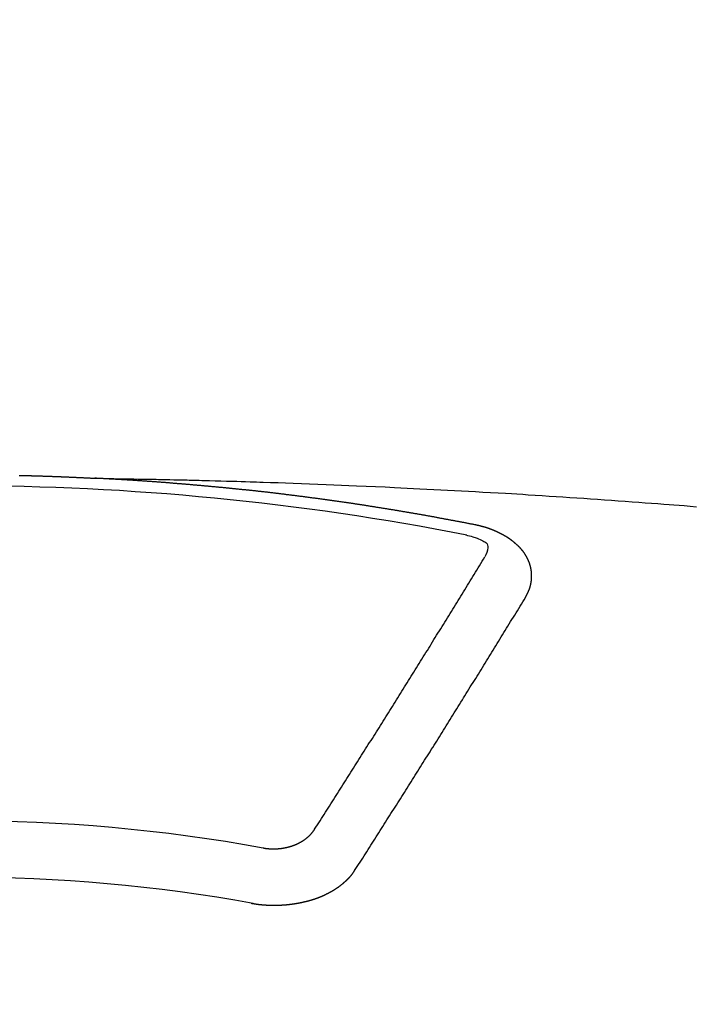
# Model space of a CAD drawing. Units: millimetres. Extents: x -109 to 26472, y -120 to 8847.
# Drawn here: x 16920 to 16928, y 7027 to 7039 of the extents above; entities that cross this region are included whole.
import ezdxf

# ---------------------------------------------------------------- set-up
doc = ezdxf.new("R2010")
doc.units = ezdxf.units.MM
doc.layers.add('150-機器', color=8, linetype='Continuous')
doc.layers.add('160-文字', color=254, linetype='Continuous')
doc.styles.add('KH001', font='txt')
doc.dimstyles.new('KH1xx030', dxfattribs={"dimscale": 30, "dimtxt": 2, "dimasz": 0.6, "dimexe": 0.3, "dimexo": 1.2, "dimgap": 0.5, "dimtad": 3, "dimdec": 1, "dimdsep": 46, "dimlunit": 6, "dimtxsty": 'KH001', "dimblk": 'DOT', "dimcen": 1, "dimdle": 1, "dimclrd": 256, "dimclre": 256, "dimclrt": 256, "dimadec": 0, "dimazin": 0, "dimtfac": 1, "dimtdec": 1, "dimtix": 1, "dimtmove": 2, "dimatfit": 3, "dimldrblk": 'CLOSEDBLANK', "dimfxl": 1, "dimtolj": 1, "dimtzin": 0, "dimlwd": -1, "dimlwe": -1, "dimarcsym": 0})

# ---------------------------------------------------------------- blocks, each defined once
blk = doc.blocks.new('F402_H')
at = {"layer": '150-機器', "color": 13, "linetype": 'Continuous'}
for points in [[(0.7, -266.102), (0.707, -266.102), (0.713, -266.102), (0.72, -266.102), (0.727, -266.102), (0.734, -266.103), (0.74, -266.103), (0.747, -266.103), (0.754, -266.103), (0.76, -266.103), (0.767, -266.103), (0.774, -266.104), (0.781, -266.104), (0.787, -266.104), (0.794, -266.104), (0.801, -266.104), (0.806, -266.105), (0.813, -266.105), (0.82, -266.105), (0.826, -266.105), (0.833, -266.105), (0.84, -266.105), (0.847, -266.106), (0.853, -266.106), (0.86, -266.106), (0.867, -266.106), (0.873, -266.106), (0.88, -266.107), (0.887, -266.107), (0.894, -266.107), (0.9, -266.107), (0.907, -266.107), (0.914, -266.108), (0.92, -266.108), (0.927, -266.108), (0.934, -266.108), (0.941, -266.108), (0.947, -266.109), (0.954, -266.109), (0.961, -266.109), (0.967, -266.109), (0.974, -266.109), (0.981, -266.11), (0.987, -266.11), (0.994, -266.11), (1.001, -266.11), (1.008, -266.11), (1.014, -266.111), (1.021, -266.111), (1.028, -266.111), (1.034, -266.111), (1.041, -266.112), (1.048, -266.112), (1.054, -266.112), (1.061, -266.112), (1.068, -266.113), (1.075, -266.113), (1.081, -266.113), (1.088, -266.113), (1.095, -266.114), (1.101, -266.114), (1.108, -266.114), (1.115, -266.114), (1.122, -266.115), (1.128, -266.115), (1.135, -266.115), (1.142, -266.115), (1.148, -266.116), (1.155, -266.116), (1.162, -266.116), (1.168, -266.116), (1.175, -266.117), (1.181, -266.117), (1.188, -266.117), (1.194, -266.117), (1.201, -266.118), (1.208, -266.118), (1.214, -266.118), (1.221, -266.118), (1.228, -266.119), (1.234, -266.119), (1.241, -266.119), (1.248, -266.12), (1.254, -266.12), (1.261, -266.12), (1.268, -266.12), (1.275, -266.121), (1.281, -266.121), (1.288, -266.121), (1.295, -266.122), (1.301, -266.122), (1.308, -266.122), (1.315, -266.123), (1.321, -266.123), (1.328, -266.123), (1.335, -266.123), (1.342, -266.124), (1.348, -266.124), (1.355, -266.124), (1.362, -266.125), (1.368, -266.125), (1.375, -266.125), (1.382, -266.126), (1.388, -266.126), (1.395, -266.126), (1.402, -266.127), (1.408, -266.127), (1.415, -266.127), (1.422, -266.128), (1.429, -266.128), (1.435, -266.128), (1.442, -266.128), (1.449, -266.129), (1.455, -266.129), (1.462, -266.129), (1.469, -266.13), (1.475, -266.13), (1.482, -266.13), (1.489, -266.131), (1.495, -266.131), (1.502, -266.131), (1.509, -266.132), (1.516, -266.132), (1.522, -266.132), (1.529, -266.133), (1.536, -266.133), (1.542, -266.133), (1.549, -266.134), (1.556, -266.134), (1.561, -266.134), (1.568, -266.135), (1.575, -266.135), (1.581, -266.135), (1.588, -266.136), (1.595, -266.136), (1.602, -266.136)], [(1.595, -266.136), (1.673, -266.137), (1.75, -266.139), (1.828, -266.14), (1.905, -266.142), (1.958, -266.143), (2.011, -266.144), (2.064, -266.145), (2.117, -266.146), (2.147, -266.146), (2.178, -266.147), (2.208, -266.147), (2.238, -266.148), (2.269, -266.148), (2.299, -266.149), (2.329, -266.149), (2.359, -266.15), (2.382, -266.15), (2.404, -266.151), (2.427, -266.151), (2.45, -266.152), (2.495, -266.153), (2.541, -266.154), (2.587, -266.155), (2.632, -266.156), (2.655, -266.156), (2.678, -266.157), (2.7, -266.157), (2.723, -266.158), (2.753, -266.158), (2.783, -266.159), (2.814, -266.16), (2.844, -266.161), (2.874, -266.162), (2.905, -266.163), (2.935, -266.164), (2.966, -266.165), (3.034, -266.167), (3.102, -266.168), (3.17, -266.17), (3.238, -266.172), (3.291, -266.173), (3.343, -266.175), (3.396, -266.177), (3.449, -266.179), (3.488, -266.18), (3.527, -266.181), (3.566, -266.182), (3.605, -266.183), (3.694, -266.186), (3.784, -266.189), (3.873, -266.192), (3.963, -266.196), (4.061, -266.199), (4.159, -266.203), (4.258, -266.207), (4.356, -266.211), (4.446, -266.214), (4.537, -266.218), (4.627, -266.222), (4.718, -266.226), (4.831, -266.23), (4.944, -266.235), (5.057, -266.24), (5.171, -266.246), (5.246, -266.249), (5.321, -266.253), (5.397, -266.257), (5.472, -266.261), (5.555, -266.265), (5.637, -266.269), (5.72, -266.273), (5.803, -266.277), (5.886, -266.282), (5.969, -266.286), (6.051, -266.291), (6.134, -266.295), (6.224, -266.301), (6.314, -266.306), (6.404, -266.311), (6.494, -266.316), (6.562, -266.32), (6.629, -266.324), (6.697, -266.328), (6.764, -266.332), (6.847, -266.337), (6.929, -266.343), (7.012, -266.348), (7.095, -266.353), (7.177, -266.359), (7.259, -266.364), (7.341, -266.37), (7.424, -266.375), (7.506, -266.381), (7.588, -266.387), (7.671, -266.392), (7.753, -266.398), (7.835, -266.404), (7.917, -266.41), (8, -266.416), (8.082, -266.422), (8.156, -266.428), (8.231, -266.434), (8.306, -266.439), (8.38, -266.445), (8.44, -266.45), (8.499, -266.454), (8.559, -266.458), (8.619, -266.463), (8.693, -266.469), (8.767, -266.475)], [(6.135, -266.693), (6.125, -266.691), (6.116, -266.689), (6.107, -266.687), (6.098, -266.685), (6.089, -266.684), (6.079, -266.682), (6.07, -266.68), (6.061, -266.678), (6.052, -266.676), (6.043, -266.674), (6.033, -266.673), (6.024, -266.671), (6.015, -266.669), (6.006, -266.667), (5.997, -266.665), (5.987, -266.664), (5.979, -266.662), (5.97, -266.66), (5.961, -266.658), (5.951, -266.656), (5.942, -266.655), (5.933, -266.653), (5.924, -266.651), (5.915, -266.65), (5.905, -266.649), (5.896, -266.647), (5.887, -266.645), (5.878, -266.643), (5.868, -266.641), (5.859, -266.64), (5.85, -266.638), (5.841, -266.636), (5.832, -266.634), (5.822, -266.633), (5.813, -266.631), (5.804, -266.629), (5.795, -266.627), (5.785, -266.626), (5.776, -266.624), (5.767, -266.622), (5.758, -266.621), (5.748, -266.619), (5.739, -266.617), (5.73, -266.615), (5.721, -266.614), (5.711, -266.612), (5.702, -266.61), (5.693, -266.609), (5.683, -266.607), (5.674, -266.605), (5.665, -266.603), (5.656, -266.602), (5.646, -266.6), (5.637, -266.598), (5.628, -266.597), (5.619, -266.595), (5.609, -266.593), (5.601, -266.592), (5.592, -266.59), (5.582, -266.588), (5.573, -266.587), (5.564, -266.585), (5.555, -266.583), (5.545, -266.582), (5.536, -266.58), (5.527, -266.578), (5.517, -266.577), (5.508, -266.575), (5.499, -266.573), (5.49, -266.572), (5.48, -266.57), (5.471, -266.568), (5.462, -266.567), (5.452, -266.565), (5.443, -266.564), (5.434, -266.562), (5.424, -266.56), (5.415, -266.559), (5.406, -266.557), (5.397, -266.555), (5.387, -266.554), (5.378, -266.552), (5.369, -266.551), (5.359, -266.549), (5.35, -266.547), (5.341, -266.546), (5.331, -266.544), (5.322, -266.543), (5.313, -266.541), (5.303, -266.539), (5.294, -266.538), (5.285, -266.536), (5.275, -266.535), (5.266, -266.533), (5.257, -266.532), (5.247, -266.53), (5.238, -266.528), (5.229, -266.527), (5.22, -266.525), (5.211, -266.524), (5.202, -266.522), (5.192, -266.521), (5.183, -266.519), (5.174, -266.517), (5.164, -266.516), (5.155, -266.514), (5.146, -266.513), (5.136, -266.511), (5.127, -266.51), (5.118, -266.508), (5.108, -266.507), (5.099, -266.505), (5.089, -266.504), (5.08, -266.502), (5.071, -266.501), (5.061, -266.499), (5.052, -266.498), (5.043, -266.496), (5.033, -266.495), (5.024, -266.493), (5.015, -266.492), (5.005, -266.49), (4.996, -266.489), (4.986, -266.487), (4.977, -266.486), (4.968, -266.484), (4.958, -266.483), (4.949, -266.481), (4.94, -266.48), (4.93, -266.478), (4.921, -266.477), (4.911, -266.475), (4.902, -266.474), (4.893, -266.472), (4.883, -266.471), (4.874, -266.469), (4.864, -266.468), (4.855, -266.466), (4.847, -266.465), (4.837, -266.464), (4.828, -266.462), (4.818, -266.461), (4.809, -266.459), (4.8, -266.458), (4.79, -266.456), (4.781, -266.455), (4.771, -266.453), (4.762, -266.452), (4.753, -266.451), (4.743, -266.449), (4.734, -266.448), (4.724, -266.446), (4.715, -266.445), (4.706, -266.444), (4.696, -266.442), (4.687, -266.441), (4.677, -266.439), (4.668, -266.438), (4.659, -266.437), (4.649, -266.435), (4.64, -266.434), (4.63, -266.432), (4.621, -266.431), (4.611, -266.43), (4.602, -266.428), (4.593, -266.427), (4.583, -266.425), (4.574, -266.424), (4.564, -266.423), (4.555, -266.421), (4.545, -266.42), (4.536, -266.419), (4.527, -266.417), (4.517, -266.416), (4.508, -266.415), (4.498, -266.413), (4.489, -266.412), (4.479, -266.411), (4.471, -266.409), (4.461, -266.408), (4.452, -266.407), (4.443, -266.405), (4.433, -266.404), (4.424, -266.403), (4.414, -266.401), (4.405, -266.4), (4.395, -266.399), (4.386, -266.397), (4.376, -266.396), (4.367, -266.395), (4.357, -266.393), (4.348, -266.392), (4.339, -266.391), (4.329, -266.389), (4.32, -266.388), (4.31, -266.387), (4.301, -266.386), (4.291, -266.384), (4.282, -266.383), (4.272, -266.382), (4.263, -266.38), (4.253, -266.379), (4.244, -266.378), (4.234, -266.377), (4.225, -266.375), (4.215, -266.374), (4.206, -266.373), (4.197, -266.372), (4.187, -266.37), (4.178, -266.369), (4.168, -266.368), (4.159, -266.367), (4.149, -266.365), (4.14, -266.364), (4.13, -266.363), (4.121, -266.362), (4.111, -266.36), (4.102, -266.359), (4.093, -266.358), (4.084, -266.357), (4.074, -266.355), (4.065, -266.354), (4.055, -266.353), (4.046, -266.352), (4.036, -266.351), (4.027, -266.349), (4.017, -266.348), (4.008, -266.347), (3.998, -266.346), (3.989, -266.345), (3.979, -266.343), (3.97, -266.342), (3.96, -266.341), (3.951, -266.34), (3.941, -266.339), (3.932, -266.337), (3.922, -266.336), (3.913, -266.335), (3.903, -266.334), (3.894, -266.333), (3.884, -266.332), (3.875, -266.33), (3.865, -266.329), (3.856, -266.328), (3.846, -266.327), (3.837, -266.326), (3.827, -266.325), (3.817, -266.323), (3.808, -266.322), (3.798, -266.321), (3.789, -266.32), (3.779, -266.319), (3.77, -266.318), (3.76, -266.317), (3.751, -266.316), (3.741, -266.314), (3.732, -266.313), (3.722, -266.312), (3.714, -266.311), (3.704, -266.31), (3.695, -266.309), (3.685, -266.308), (3.676, -266.307), (3.666, -266.306), (3.656, -266.304), (3.647, -266.303), (3.637, -266.302), (3.628, -266.301), (3.618, -266.3), (3.609, -266.299), (3.599, -266.298), (3.59, -266.297), (3.58, -266.296), (3.571, -266.295), (3.561, -266.294), (3.551, -266.293), (3.542, -266.291), (3.532, -266.29), (3.523, -266.289), (3.513, -266.288), (3.504, -266.287), (3.494, -266.286), (3.485, -266.285), (3.475, -266.284), (3.465, -266.283), (3.456, -266.282), (3.446, -266.281), (3.437, -266.28), (3.427, -266.279), (3.418, -266.278), (3.408, -266.277), (3.399, -266.276), (3.389, -266.275), (3.379, -266.274), (3.37, -266.273), (3.36, -266.273), (3.351, -266.272), (3.342, -266.271), (3.333, -266.27), (3.323, -266.269), (3.313, -266.268), (3.304, -266.267), (3.294, -266.266), (3.285, -266.265), (3.275, -266.264), (3.266, -266.263), (3.256, -266.262), (3.246, -266.261), (3.237, -266.26), (3.227, -266.259), (3.218, -266.258), (3.208, -266.257), (3.199, -266.256), (3.189, -266.255), (3.179, -266.254), (3.17, -266.253), (3.16, -266.252), (3.151, -266.251), (3.141, -266.25), (3.131, -266.249), (3.122, -266.248), (3.112, -266.248), (3.103, -266.247), (3.093, -266.246), (3.083, -266.245), (3.074, -266.244), (3.064, -266.243), (3.055, -266.242), (3.045, -266.241), (3.035, -266.24), (3.026, -266.239), (3.016, -266.238), (3.007, -266.237), (2.997, -266.237), (2.987, -266.236), (2.978, -266.235), (2.968, -266.234), (2.96, -266.233), (2.95, -266.232), (2.94, -266.231), (2.931, -266.23), (2.921, -266.229), (2.912, -266.229), (2.902, -266.228), (2.892, -266.227), (2.883, -266.226), (2.873, -266.225), (2.864, -266.224), (2.854, -266.223), (2.844, -266.223), (2.835, -266.222), (2.825, -266.221), (2.815, -266.22), (2.806, -266.219), (2.796, -266.218), (2.787, -266.217), (2.777, -266.217), (2.767, -266.216), (2.758, -266.215), (2.748, -266.214), (2.739, -266.213), (2.729, -266.212), (2.719, -266.212), (2.71, -266.211), (2.7, -266.21), (2.69, -266.209), (2.681, -266.208), (2.671, -266.208), (2.662, -266.207), (2.652, -266.206), (2.642, -266.205), (2.633, -266.204), (2.623, -266.204), (2.613, -266.203), (2.604, -266.202), (2.594, -266.201), (2.585, -266.201), (2.576, -266.2), (2.566, -266.199), (2.557, -266.198), (2.547, -266.197), (2.537, -266.197), (2.528, -266.196), (2.518, -266.195), (2.508, -266.194), (2.499, -266.194), (2.489, -266.193), (2.479, -266.192), (2.47, -266.191), (2.46, -266.191), (2.451, -266.19), (2.441, -266.189), (2.431, -266.188), (2.422, -266.188), (2.412, -266.187), (2.402, -266.186), (2.393, -266.186), (2.383, -266.185), (2.373, -266.184), (2.364, -266.183), (2.354, -266.183), (2.344, -266.182), (2.335, -266.181), (2.325, -266.181), (2.315, -266.18), (2.306, -266.179), (2.296, -266.178), (2.287, -266.178), (2.277, -266.177), (2.267, -266.176), (2.258, -266.176), (2.248, -266.175), (2.238, -266.174), (2.229, -266.174), (2.219, -266.173), (2.21, -266.172), (2.201, -266.172), (2.191, -266.171), (2.181, -266.17), (2.172, -266.17), (2.162, -266.169), (2.152, -266.168), (2.143, -266.168), (2.133, -266.167), (2.123, -266.166), (2.114, -266.166), (2.104, -266.165), (2.094, -266.165), (2.085, -266.164), (2.075, -266.163), (2.065, -266.163), (2.056, -266.162), (2.046, -266.161), (2.036, -266.161), (2.027, -266.16), (2.017, -266.16), (2.007, -266.159), (1.998, -266.158), (1.988, -266.158), (1.978, -266.157), (1.969, -266.157), (1.959, -266.156), (1.949, -266.156), (1.94, -266.155), (1.93, -266.154), (1.92, -266.154), (1.911, -266.153), (1.901, -266.153), (1.891, -266.152), (1.881, -266.152), (1.872, -266.151), (1.862, -266.15), (1.852, -266.15), (1.843, -266.149), (1.834, -266.149), (1.824, -266.148), (1.815, -266.148), (1.805, -266.147), (1.795, -266.147), (1.786, -266.146), (1.776, -266.146), (1.766, -266.145), (1.757, -266.145), (1.747, -266.144), (1.737, -266.143), (1.728, -266.143), (1.718, -266.142), (1.708, -266.142), (1.698, -266.141), (1.689, -266.141), (1.679, -266.14), (1.669, -266.14), (1.66, -266.139), (1.65, -266.139), (1.64, -266.138), (1.631, -266.138), (1.621, -266.137), (1.611, -266.137), (1.602, -266.136)], [(6.73, -267.557), (6.731, -267.555), (6.732, -267.553), (6.733, -267.551), (6.735, -267.549), (6.735, -267.546), (6.736, -267.544), (6.737, -267.542), (6.738, -267.54), (6.74, -267.538), (6.741, -267.536), (6.742, -267.534), (6.743, -267.531), (6.744, -267.529), (6.745, -267.527), (6.747, -267.525), (6.748, -267.523), (6.749, -267.521), (6.75, -267.518), (6.751, -267.516), (6.752, -267.514), (6.753, -267.512), (6.754, -267.51), (6.755, -267.508), (6.756, -267.505), (6.758, -267.503), (6.759, -267.501), (6.76, -267.499), (6.761, -267.497), (6.762, -267.494), (6.763, -267.492), (6.764, -267.49), (6.765, -267.488), (6.765, -267.486), (6.766, -267.484), (6.767, -267.481), (6.768, -267.479), (6.769, -267.477), (6.77, -267.475), (6.771, -267.472), (6.772, -267.47), (6.772, -267.468), (6.773, -267.466), (6.774, -267.464), (6.775, -267.461), (6.776, -267.459), (6.776, -267.457), (6.777, -267.455), (6.778, -267.453), (6.779, -267.45), (6.779, -267.448), (6.78, -267.446), (6.781, -267.444), (6.782, -267.441), (6.782, -267.439), (6.783, -267.437), (6.784, -267.435), (6.784, -267.432), (6.785, -267.43), (6.785, -267.428), (6.786, -267.426), (6.787, -267.423), (6.787, -267.421), (6.788, -267.419), (6.788, -267.417), (6.789, -267.414), (6.79, -267.412), (6.79, -267.41), (6.791, -267.408), (6.791, -267.405), (6.792, -267.403), (6.792, -267.402), (6.793, -267.4), (6.793, -267.397), (6.794, -267.395), (6.794, -267.393), (6.794, -267.391), (6.795, -267.388), (6.795, -267.386), (6.796, -267.384), (6.796, -267.382), (6.797, -267.379), (6.797, -267.377), (6.797, -267.375), (6.798, -267.373), (6.798, -267.37), (6.798, -267.368), (6.799, -267.366), (6.799, -267.364), (6.799, -267.361), (6.8, -267.359), (6.8, -267.357), (6.8, -267.355), (6.8, -267.352), (6.801, -267.35), (6.801, -267.348), (6.801, -267.346), (6.801, -267.343), (6.802, -267.341), (6.802, -267.339), (6.802, -267.337), (6.802, -267.334), (6.802, -267.332), (6.802, -267.33), (6.803, -267.328), (6.803, -267.325), (6.803, -267.323), (6.803, -267.321), (6.803, -267.319), (6.803, -267.316), (6.803, -267.314), (6.803, -267.312), (6.803, -267.309), (6.803, -267.307), (6.803, -267.305), (6.803, -267.303), (6.803, -267.3), (6.803, -267.298), (6.803, -267.296), (6.803, -267.294), (6.803, -267.291), (6.803, -267.289), (6.803, -267.287), (6.803, -267.285), (6.803, -267.282), (6.803, -267.28), (6.803, -267.278), (6.803, -267.276), (6.802, -267.273), (6.802, -267.271), (6.802, -267.269), (6.802, -267.267), (6.802, -267.264), (6.802, -267.262), (6.801, -267.26), (6.801, -267.258), (6.801, -267.255), (6.801, -267.253), (6.801, -267.251), (6.8, -267.249), (6.8, -267.246), (6.8, -267.244), (6.8, -267.242), (6.799, -267.24), (6.799, -267.237), (6.799, -267.235), (6.798, -267.233), (6.798, -267.231), (6.798, -267.228), (6.797, -267.226), (6.797, -267.224), (6.796, -267.222), (6.796, -267.219), (6.796, -267.217), (6.795, -267.215), (6.795, -267.213), (6.794, -267.211), (6.794, -267.208), (6.793, -267.206), (6.793, -267.204), (6.793, -267.202), (6.792, -267.199), (6.792, -267.197), (6.791, -267.195), (6.791, -267.193), (6.79, -267.191), (6.789, -267.188), (6.789, -267.186), (6.788, -267.184), (6.788, -267.182), (6.787, -267.179), (6.787, -267.177), (6.786, -267.175), (6.785, -267.173), (6.785, -267.171), (6.784, -267.168), (6.783, -267.166), (6.783, -267.164), (6.782, -267.162), (6.781, -267.16), (6.781, -267.157), (6.78, -267.155), (6.779, -267.153), (6.778, -267.151), (6.778, -267.149), (6.777, -267.147), (6.776, -267.144), (6.775, -267.142), (6.775, -267.14), (6.774, -267.138), (6.773, -267.136), (6.772, -267.133), (6.771, -267.131), (6.77, -267.129), (6.77, -267.127), (6.769, -267.125), (6.768, -267.123), (6.767, -267.12), (6.766, -267.118), (6.765, -267.116), (6.764, -267.114), (6.763, -267.112), (6.762, -267.11), (6.761, -267.108), (6.76, -267.105), (6.759, -267.103), (6.758, -267.101), (6.757, -267.099), (6.756, -267.097), (6.755, -267.095), (6.754, -267.093), (6.753, -267.091), (6.752, -267.088), (6.751, -267.086), (6.75, -267.084), (6.749, -267.082), (6.748, -267.08), (6.747, -267.078), (6.745, -267.076), (6.744, -267.074), (6.743, -267.072), (6.742, -267.07), (6.741, -267.067), (6.74, -267.065), (6.738, -267.063), (6.737, -267.061), (6.736, -267.059), (6.735, -267.057), (6.734, -267.055), (6.733, -267.053), (6.732, -267.051), (6.731, -267.049), (6.729, -267.047), (6.728, -267.045), (6.727, -267.043), (6.725, -267.041), (6.724, -267.039), (6.723, -267.037), (6.721, -267.034), (6.72, -267.032), (6.718, -267.03), (6.717, -267.028), (6.716, -267.026), (6.714, -267.025), (6.713, -267.023), (6.711, -267.021), (6.71, -267.019), (6.708, -267.017), (6.707, -267.015), (6.705, -267.013), (6.704, -267.011), (6.702, -267.009), (6.701, -267.007), (6.699, -267.005), (6.698, -267.003), (6.696, -267.002), (6.695, -267), (6.693, -266.998), (6.692, -266.996), (6.69, -266.994), (6.688, -266.992), (6.687, -266.99), (6.685, -266.988), (6.683, -266.986), (6.682, -266.984), (6.68, -266.982), (6.678, -266.98), (6.677, -266.978), (6.675, -266.976), (6.673, -266.974), (6.672, -266.972), (6.67, -266.971), (6.668, -266.969), (6.666, -266.967), (6.665, -266.965), (6.663, -266.963), (6.661, -266.961), (6.659, -266.959), (6.658, -266.957), (6.656, -266.956), (6.654, -266.954), (6.652, -266.952), (6.65, -266.95), (6.648, -266.948), (6.647, -266.946), (6.645, -266.944), (6.643, -266.943), (6.641, -266.941), (6.639, -266.939), (6.637, -266.937), (6.635, -266.935), (6.633, -266.933), (6.631, -266.932), (6.629, -266.93), (6.627, -266.928), (6.625, -266.926), (6.623, -266.924), (6.621, -266.923), (6.619, -266.921), (6.617, -266.919), (6.615, -266.917), (6.613, -266.916), (6.611, -266.914), (6.609, -266.912), (6.607, -266.91), (6.605, -266.909), (6.603, -266.907), (6.601, -266.905), (6.599, -266.903), (6.597, -266.902), (6.595, -266.9), (6.593, -266.898), (6.591, -266.897), (6.588, -266.895), (6.586, -266.893), (6.584, -266.891), (6.582, -266.89), (6.58, -266.888), (6.578, -266.886), (6.575, -266.885), (6.573, -266.883), (6.571, -266.881), (6.569, -266.88), (6.567, -266.878), (6.564, -266.876), (6.562, -266.875), (6.56, -266.873), (6.558, -266.871), (6.555, -266.87), (6.553, -266.868), (6.551, -266.867), (6.549, -266.865), (6.546, -266.863), (6.544, -266.862), (6.542, -266.86), (6.539, -266.859), (6.537, -266.857), (6.535, -266.855), (6.532, -266.854), (6.53, -266.852), (6.528, -266.851), (6.525, -266.849), (6.523, -266.848), (6.521, -266.846), (6.518, -266.844), (6.516, -266.843), (6.513, -266.841), (6.511, -266.84), (6.509, -266.838), (6.506, -266.837), (6.504, -266.835), (6.501, -266.834), (6.499, -266.832), (6.496, -266.831), (6.494, -266.829), (6.491, -266.828), (6.489, -266.826), (6.486, -266.825), (6.484, -266.823), (6.481, -266.822), (6.479, -266.821), (6.476, -266.819), (6.474, -266.818), (6.471, -266.816), (6.469, -266.815), (6.466, -266.813), (6.464, -266.812), (6.461, -266.81), (6.458, -266.809), (6.456, -266.808), (6.453, -266.806), (6.451, -266.805), (6.448, -266.803), (6.446, -266.802), (6.443, -266.801), (6.44, -266.799), (6.438, -266.798), (6.435, -266.797), (6.432, -266.795), (6.43, -266.794), (6.427, -266.793), (6.424, -266.791), (6.422, -266.79), (6.419, -266.789), (6.416, -266.787), (6.414, -266.786), (6.411, -266.785), (6.408, -266.783), (6.406, -266.782), (6.403, -266.781), (6.4, -266.78), (6.397, -266.778), (6.395, -266.777), (6.392, -266.776), (6.389, -266.774), (6.386, -266.773), (6.384, -266.772), (6.381, -266.771), (6.378, -266.77), (6.375, -266.768), (6.372, -266.767), (6.37, -266.766), (6.367, -266.765), (6.364, -266.763), (6.361, -266.762), (6.358, -266.761), (6.357, -266.76), (6.354, -266.759), (6.351, -266.758), (6.348, -266.756), (6.345, -266.755), (6.342, -266.754), (6.339, -266.753), (6.337, -266.752), (6.334, -266.751), (6.331, -266.75), (6.328, -266.748), (6.325, -266.747), (6.322, -266.746), (6.319, -266.745), (6.316, -266.744), (6.313, -266.743), (6.31, -266.742), (6.308, -266.741), (6.305, -266.74), (6.302, -266.739), (6.299, -266.738), (6.296, -266.737), (6.293, -266.736), (6.29, -266.735), (6.287, -266.734), (6.284, -266.733), (6.281, -266.731), (6.278, -266.73), (6.275, -266.729), (6.272, -266.729), (6.269, -266.728), (6.266, -266.727), (6.263, -266.726), (6.26, -266.725), (6.257, -266.724), (6.254, -266.723), (6.251, -266.722), (6.248, -266.721), (6.245, -266.72), (6.242, -266.719), (6.238, -266.718), (6.235, -266.717), (6.232, -266.716), (6.229, -266.716), (6.226, -266.715), (6.223, -266.714), (6.22, -266.713), (6.217, -266.712), (6.214, -266.711), (6.211, -266.711), (6.207, -266.71), (6.204, -266.709), (6.201, -266.708), (6.198, -266.707), (6.195, -266.707), (6.192, -266.706), (6.189, -266.705), (6.185, -266.704), (6.182, -266.704), (6.179, -266.703), (6.176, -266.702), (6.173, -266.701), (6.17, -266.701), (6.166, -266.7), (6.163, -266.699), (6.16, -266.698), (6.157, -266.698), (6.154, -266.697), (6.15, -266.696), (6.147, -266.695), (6.144, -266.695), (6.141, -266.694), (6.138, -266.693), (6.135, -266.693)], [(6.021, -266.811), (6.041, -266.817), (6.062, -266.822), (6.083, -266.827), (6.103, -266.833), (6.116, -266.837), (6.129, -266.841), (6.141, -266.845), (6.154, -266.85), (6.172, -266.857), (6.189, -266.866), (6.206, -266.874), (6.224, -266.883), (6.235, -266.888), (6.247, -266.894), (6.257, -266.9), (6.266, -266.908), (6.273, -266.919), (6.278, -266.933), (6.281, -266.948), (6.282, -266.963), (6.278, -266.992), (6.27, -267.02), (6.259, -267.047), (6.246, -267.073)], [(4.218, -270.316), (4.234, -270.291), (4.251, -270.266), (4.267, -270.241), (4.283, -270.216), (4.299, -270.191), (4.315, -270.166), (4.331, -270.141), (4.347, -270.116), (4.363, -270.091), (4.379, -270.066), (4.395, -270.041), (4.411, -270.016), (4.427, -269.991), (4.443, -269.966), (4.459, -269.941), (4.474, -269.916), (4.49, -269.891), (4.506, -269.865), (4.522, -269.84), (4.538, -269.815), (4.554, -269.79), (4.57, -269.765), (4.586, -269.739), (4.602, -269.714), (4.618, -269.689), (4.634, -269.665), (4.65, -269.639), (4.666, -269.614), (4.682, -269.589), (4.698, -269.563), (4.714, -269.538), (4.73, -269.513), (4.746, -269.488), (4.762, -269.462), (4.778, -269.437), (4.794, -269.412), (4.81, -269.386), (4.826, -269.361), (4.842, -269.335), (4.858, -269.31), (4.874, -269.286), (4.89, -269.26), (4.906, -269.235), (4.922, -269.209), (4.938, -269.184), (4.954, -269.159), (4.97, -269.133), (4.986, -269.108), (5.002, -269.082), (5.018, -269.057), (5.034, -269.031), (5.05, -269.006), (5.066, -268.98), (5.082, -268.955), (5.098, -268.929), (5.114, -268.905), (5.13, -268.879), (5.146, -268.854), (5.162, -268.828), (5.178, -268.802), (5.194, -268.777), (5.21, -268.751), (5.226, -268.726), (5.241, -268.7), (5.257, -268.674), (5.273, -268.649), (5.289, -268.623), (5.305, -268.598), (5.321, -268.572), (5.337, -268.546), (5.353, -268.522), (5.369, -268.496), (5.385, -268.47), (5.401, -268.445), (5.417, -268.419), (5.433, -268.393), (5.449, -268.367), (5.465, -268.342), (5.481, -268.316), (5.497, -268.29), (5.513, -268.264), (5.529, -268.239), (5.545, -268.213), (5.561, -268.187), (5.577, -268.161), (5.593, -268.136), (5.608, -268.111), (5.624, -268.085), (5.64, -268.059), (5.656, -268.033), (5.672, -268.007), (5.688, -267.981), (5.704, -267.956), (5.72, -267.93), (5.736, -267.904), (5.752, -267.878), (5.768, -267.852), (5.784, -267.826), (5.8, -267.8), (5.816, -267.775), (5.832, -267.749), (5.848, -267.723), (5.864, -267.697), (5.88, -267.672), (5.896, -267.646), (5.912, -267.62), (5.928, -267.594), (5.944, -267.568), (5.96, -267.542), (5.976, -267.516), (5.991, -267.49), (6.007, -267.464), (6.023, -267.437), (6.039, -267.411), (6.055, -267.386), (6.071, -267.36), (6.087, -267.334), (6.103, -267.308), (6.119, -267.282), (6.135, -267.256), (6.151, -267.23), (6.166, -267.204), (6.182, -267.178), (6.198, -267.151), (6.214, -267.125), (6.23, -267.099), (6.246, -267.073)], [(4.695, -270.81), (4.711, -270.786), (4.727, -270.761), (4.743, -270.736), (4.759, -270.711), (4.776, -270.686), (4.792, -270.661), (4.808, -270.635), (4.824, -270.61), (4.84, -270.585), (4.855, -270.56), (4.871, -270.535), (4.887, -270.509), (4.903, -270.484), (4.919, -270.459), (4.935, -270.434), (4.951, -270.41), (4.968, -270.384), (4.984, -270.359), (5, -270.334), (5.016, -270.308), (5.032, -270.283), (5.048, -270.258), (5.064, -270.232), (5.08, -270.207), (5.096, -270.182), (5.112, -270.156), (5.128, -270.131), (5.144, -270.106), (5.16, -270.08), (5.177, -270.055), (5.193, -270.031), (5.209, -270.005), (5.225, -269.98), (5.24, -269.954), (5.256, -269.929), (5.272, -269.904), (5.288, -269.878), (5.304, -269.853), (5.32, -269.827), (5.336, -269.802), (5.352, -269.776), (5.368, -269.751), (5.385, -269.725), (5.401, -269.7), (5.417, -269.674), (5.433, -269.65), (5.449, -269.624), (5.465, -269.599), (5.481, -269.573), (5.497, -269.548), (5.513, -269.522), (5.529, -269.496), (5.545, -269.471), (5.561, -269.445), (5.577, -269.42), (5.593, -269.394), (5.608, -269.368), (5.625, -269.343), (5.641, -269.317), (5.657, -269.291), (5.673, -269.267), (5.689, -269.241), (5.705, -269.215), (5.721, -269.19), (5.737, -269.164), (5.753, -269.138), (5.769, -269.113), (5.785, -269.087), (5.801, -269.061), (5.817, -269.035), (5.833, -269.01), (5.849, -268.984), (5.865, -268.958), (5.881, -268.932), (5.898, -268.908), (5.914, -268.882), (5.93, -268.856), (5.946, -268.83), (5.962, -268.804), (5.978, -268.778), (5.993, -268.753), (6.009, -268.727), (6.025, -268.701), (6.041, -268.675), (6.057, -268.649), (6.073, -268.623), (6.089, -268.597), (6.105, -268.571), (6.121, -268.546), (6.137, -268.521), (6.153, -268.495), (6.169, -268.469), (6.185, -268.443), (6.202, -268.417), (6.218, -268.391), (6.234, -268.365), (6.25, -268.339), (6.266, -268.313), (6.282, -268.287), (6.298, -268.261), (6.314, -268.235), (6.33, -268.209), (6.346, -268.183), (6.361, -268.157), (6.377, -268.132), (6.393, -268.106), (6.409, -268.08), (6.425, -268.053), (6.441, -268.027), (6.457, -268.001), (6.473, -267.975), (6.489, -267.949), (6.505, -267.923), (6.521, -267.897), (6.537, -267.871), (6.553, -267.844), (6.569, -267.818), (6.586, -267.792), (6.602, -267.767), (6.618, -267.741), (6.634, -267.715), (6.65, -267.688), (6.666, -267.662), (6.682, -267.636), (6.698, -267.61), (6.714, -267.583), (6.73, -267.557)], [(3.605, -270.541), (3.609, -270.541), (3.613, -270.542), (3.616, -270.543), (3.62, -270.543), (3.624, -270.544), (3.628, -270.544), (3.631, -270.545), (3.635, -270.546), (3.639, -270.546), (3.642, -270.546), (3.646, -270.547), (3.65, -270.547), (3.654, -270.548), (3.658, -270.548), (3.661, -270.549), (3.665, -270.549), (3.669, -270.549), (3.673, -270.55), (3.677, -270.55), (3.68, -270.55), (3.684, -270.55), (3.688, -270.551), (3.692, -270.551), (3.696, -270.551), (3.7, -270.551), (3.704, -270.551), (3.707, -270.551), (3.711, -270.552), (3.715, -270.552), (3.719, -270.552), (3.722, -270.552), (3.726, -270.552), (3.73, -270.552), (3.733, -270.552), (3.737, -270.552), (3.741, -270.552), (3.745, -270.552), (3.749, -270.552), (3.753, -270.551), (3.757, -270.551), (3.761, -270.551), (3.764, -270.551), (3.768, -270.551), (3.772, -270.551), (3.776, -270.55), (3.78, -270.55), (3.784, -270.55), (3.788, -270.549), (3.791, -270.549), (3.795, -270.549), (3.799, -270.548), (3.803, -270.548), (3.807, -270.548), (3.811, -270.547), (3.815, -270.547), (3.818, -270.546), (3.822, -270.546), (3.826, -270.545), (3.83, -270.545), (3.834, -270.544), (3.838, -270.544), (3.841, -270.543), (3.845, -270.542), (3.849, -270.542), (3.853, -270.541), (3.857, -270.54), (3.86, -270.54), (3.864, -270.539), (3.868, -270.538), (3.872, -270.537), (3.875, -270.537), (3.879, -270.536), (3.883, -270.535), (3.887, -270.534), (3.89, -270.533), (3.894, -270.532), (3.898, -270.532), (3.902, -270.531), (3.905, -270.53), (3.909, -270.529), (3.913, -270.528), (3.916, -270.527), (3.92, -270.526), (3.924, -270.525), (3.927, -270.524), (3.931, -270.523), (3.934, -270.521), (3.938, -270.52), (3.942, -270.519), (3.945, -270.518), (3.949, -270.517), (3.952, -270.516), (3.956, -270.514), (3.96, -270.513), (3.963, -270.512), (3.967, -270.51), (3.97, -270.509), (3.974, -270.508), (3.977, -270.506), (3.981, -270.505), (3.984, -270.504), (3.988, -270.502), (3.991, -270.501), (3.994, -270.499), (3.998, -270.498), (4.001, -270.496), (4.005, -270.495), (4.008, -270.493), (4.011, -270.492), (4.015, -270.49), (4.018, -270.489), (4.022, -270.487), (4.025, -270.485), (4.028, -270.484), (4.031, -270.482), (4.035, -270.48), (4.038, -270.479), (4.041, -270.477), (4.044, -270.475), (4.048, -270.473), (4.051, -270.472), (4.054, -270.47), (4.057, -270.468), (4.06, -270.466), (4.063, -270.464), (4.066, -270.462), (4.069, -270.461), (4.073, -270.459), (4.076, -270.457), (4.079, -270.455), (4.082, -270.453), (4.085, -270.451), (4.088, -270.449), (4.091, -270.447), (4.093, -270.445), (4.096, -270.443), (4.098, -270.441), (4.101, -270.439), (4.104, -270.437), (4.107, -270.435), (4.11, -270.433), (4.112, -270.431), (4.115, -270.429), (4.118, -270.427), (4.121, -270.424), (4.123, -270.422), (4.126, -270.42), (4.129, -270.418), (4.131, -270.417), (4.134, -270.415), (4.136, -270.412), (4.139, -270.41), (4.142, -270.408), (4.144, -270.406), (4.147, -270.403), (4.149, -270.401), (4.152, -270.399), (4.154, -270.397), (4.156, -270.394), (4.159, -270.392), (4.161, -270.39), (4.163, -270.387), (4.166, -270.385), (4.168, -270.383), (4.17, -270.38), (4.172, -270.378), (4.175, -270.376), (4.177, -270.373), (4.179, -270.371), (4.181, -270.368), (4.183, -270.366), (4.185, -270.364), (4.187, -270.361), (4.189, -270.359), (4.191, -270.356), (4.193, -270.354), (4.195, -270.351), (4.197, -270.349), (4.199, -270.347), (4.2, -270.344), (4.202, -270.342), (4.204, -270.339), (4.206, -270.337), (4.207, -270.334), (4.209, -270.332), (4.211, -270.329), (4.212, -270.327), (4.214, -270.324), (4.215, -270.321), (4.217, -270.319), (4.218, -270.316)], [(3.464, -271.199), (3.467, -271.2), (3.471, -271.201), (3.474, -271.201), (3.478, -271.202), (3.481, -271.202), (3.485, -271.203), (3.488, -271.203), (3.491, -271.204), (3.495, -271.204), (3.498, -271.205), (3.502, -271.206), (3.505, -271.206), (3.509, -271.207), (3.512, -271.207), (3.516, -271.208), (3.519, -271.208), (3.523, -271.209), (3.526, -271.209), (3.53, -271.21), (3.533, -271.21), (3.537, -271.211), (3.54, -271.211), (3.544, -271.212), (3.547, -271.212), (3.551, -271.213), (3.554, -271.213), (3.558, -271.213), (3.561, -271.214), (3.565, -271.214), (3.568, -271.215), (3.572, -271.215), (3.575, -271.215), (3.579, -271.216), (3.582, -271.216), (3.586, -271.216), (3.589, -271.217), (3.593, -271.217), (3.597, -271.217), (3.6, -271.218), (3.604, -271.218), (3.607, -271.218), (3.611, -271.219), (3.614, -271.219), (3.618, -271.219), (3.621, -271.219), (3.625, -271.22), (3.629, -271.22), (3.632, -271.22), (3.636, -271.22), (3.639, -271.22), (3.643, -271.221), (3.646, -271.221), (3.65, -271.221), (3.654, -271.221), (3.657, -271.221), (3.661, -271.222), (3.664, -271.222), (3.668, -271.222), (3.672, -271.222), (3.675, -271.222), (3.679, -271.222), (3.682, -271.222), (3.686, -271.223), (3.69, -271.223), (3.693, -271.223), (3.697, -271.223), (3.7, -271.223), (3.704, -271.223), (3.707, -271.223), (3.711, -271.223), (3.715, -271.223), (3.718, -271.223), (3.721, -271.223), (3.724, -271.223), (3.728, -271.223), (3.732, -271.223), (3.735, -271.223), (3.739, -271.223), (3.743, -271.223), (3.746, -271.223), (3.75, -271.223), (3.753, -271.223), (3.757, -271.223), (3.761, -271.223), (3.764, -271.223), (3.768, -271.223), (3.771, -271.223), (3.775, -271.223), (3.779, -271.223), (3.782, -271.223), (3.786, -271.222), (3.789, -271.222), (3.793, -271.222), (3.797, -271.222), (3.8, -271.222), (3.804, -271.222), (3.807, -271.222), (3.811, -271.222), (3.815, -271.221), (3.818, -271.221), (3.822, -271.221), (3.825, -271.221), (3.829, -271.221), (3.833, -271.22), (3.836, -271.22), (3.84, -271.22), (3.843, -271.22), (3.847, -271.219), (3.851, -271.219), (3.854, -271.219), (3.858, -271.219), (3.861, -271.218), (3.865, -271.218), (3.868, -271.218), (3.872, -271.218), (3.876, -271.217), (3.879, -271.217), (3.883, -271.217), (3.886, -271.216), (3.89, -271.216), (3.894, -271.216), (3.897, -271.215), (3.901, -271.215), (3.904, -271.214), (3.908, -271.214), (3.911, -271.214), (3.915, -271.213), (3.919, -271.213), (3.922, -271.212), (3.926, -271.212), (3.929, -271.212), (3.933, -271.211), (3.936, -271.211), (3.94, -271.21), (3.943, -271.21), (3.947, -271.209), (3.951, -271.209), (3.954, -271.208), (3.958, -271.208), (3.961, -271.207), (3.965, -271.207), (3.968, -271.206), (3.972, -271.206), (3.975, -271.205), (3.979, -271.205), (3.982, -271.204), (3.986, -271.204), (3.989, -271.203), (3.993, -271.203), (3.996, -271.202), (4, -271.201), (4.003, -271.201), (4.007, -271.2), (4.01, -271.2), (4.014, -271.199), (4.017, -271.198), (4.021, -271.198), (4.024, -271.197), (4.028, -271.197), (4.031, -271.196), (4.035, -271.195), (4.038, -271.195), (4.042, -271.194), (4.045, -271.193), (4.049, -271.192), (4.052, -271.192), (4.056, -271.191), (4.059, -271.19), (4.063, -271.19), (4.066, -271.189), (4.07, -271.188), (4.073, -271.187), (4.076, -271.187), (4.08, -271.186), (4.083, -271.185), (4.087, -271.184), (4.09, -271.184), (4.094, -271.183), (4.097, -271.182), (4.099, -271.181), (4.103, -271.18), (4.106, -271.179), (4.11, -271.179), (4.113, -271.178), (4.116, -271.177), (4.12, -271.176), (4.123, -271.175), (4.126, -271.174), (4.13, -271.173), (4.133, -271.173), (4.137, -271.172), (4.14, -271.172), (4.143, -271.171), (4.147, -271.17), (4.15, -271.169), (4.153, -271.168), (4.157, -271.167), (4.16, -271.166), (4.163, -271.165), (4.167, -271.164), (4.17, -271.163), (4.173, -271.162), (4.176, -271.161), (4.18, -271.16), (4.183, -271.159), (4.186, -271.158), (4.19, -271.157), (4.193, -271.156), (4.196, -271.155), (4.199, -271.154), (4.203, -271.153), (4.206, -271.152), (4.209, -271.151), (4.212, -271.15), (4.216, -271.149), (4.219, -271.148), (4.222, -271.147), (4.225, -271.145), (4.228, -271.144), (4.232, -271.143), (4.235, -271.142), (4.238, -271.141), (4.241, -271.14), (4.244, -271.139), (4.247, -271.137), (4.251, -271.136), (4.254, -271.135), (4.257, -271.134), (4.26, -271.133), (4.263, -271.131), (4.266, -271.13), (4.269, -271.129), (4.272, -271.128), (4.276, -271.127), (4.279, -271.125), (4.282, -271.124), (4.285, -271.123), (4.288, -271.122), (4.291, -271.12), (4.294, -271.119), (4.297, -271.118), (4.3, -271.117), (4.303, -271.115), (4.306, -271.114), (4.309, -271.113), (4.312, -271.111), (4.315, -271.11), (4.318, -271.109), (4.321, -271.107), (4.324, -271.106), (4.327, -271.105), (4.33, -271.103), (4.333, -271.102), (4.336, -271.101), (4.339, -271.099), (4.342, -271.098), (4.345, -271.096), (4.348, -271.095), (4.351, -271.094), (4.354, -271.092), (4.357, -271.091), (4.36, -271.089), (4.362, -271.088), (4.365, -271.087), (4.368, -271.085), (4.371, -271.084), (4.374, -271.082), (4.377, -271.081), (4.38, -271.079), (4.382, -271.078), (4.385, -271.076), (4.388, -271.075), (4.391, -271.073), (4.394, -271.072), (4.397, -271.07), (4.399, -271.069), (4.402, -271.067), (4.405, -271.066), (4.408, -271.064), (4.41, -271.063), (4.413, -271.061), (4.416, -271.06), (4.419, -271.058), (4.421, -271.057), (4.424, -271.055), (4.427, -271.054), (4.43, -271.052), (4.432, -271.05), (4.435, -271.049), (4.438, -271.047), (4.44, -271.046), (4.443, -271.044), (4.446, -271.042), (4.448, -271.041), (4.451, -271.039), (4.453, -271.038), (4.456, -271.036), (4.459, -271.034), (4.461, -271.033), (4.464, -271.031), (4.466, -271.029), (4.469, -271.028), (4.472, -271.026), (4.474, -271.024), (4.476, -271.023), (4.478, -271.021), (4.481, -271.019), (4.483, -271.018), (4.486, -271.016), (4.488, -271.014), (4.491, -271.013), (4.493, -271.011), (4.496, -271.009), (4.498, -271.007), (4.501, -271.006), (4.503, -271.004), (4.506, -271.002), (4.508, -271), (4.51, -270.999), (4.513, -270.997), (4.515, -270.995), (4.518, -270.993), (4.52, -270.992), (4.522, -270.99), (4.525, -270.988), (4.527, -270.986), (4.529, -270.985), (4.532, -270.983), (4.534, -270.981), (4.536, -270.979), (4.539, -270.977), (4.541, -270.976), (4.543, -270.974), (4.546, -270.972), (4.548, -270.97), (4.55, -270.968), (4.552, -270.966), (4.555, -270.965), (4.557, -270.963), (4.559, -270.961), (4.561, -270.959), (4.563, -270.957), (4.566, -270.955), (4.568, -270.953), (4.57, -270.952), (4.572, -270.95), (4.574, -270.948), (4.576, -270.946), (4.579, -270.944), (4.581, -270.942), (4.583, -270.94), (4.585, -270.938), (4.587, -270.936), (4.589, -270.935), (4.591, -270.933), (4.593, -270.931), (4.595, -270.929), (4.597, -270.927), (4.599, -270.925), (4.601, -270.923), (4.603, -270.921), (4.605, -270.919), (4.607, -270.917), (4.609, -270.915), (4.611, -270.913), (4.613, -270.911), (4.615, -270.909), (4.617, -270.907), (4.619, -270.905), (4.621, -270.903), (4.623, -270.901), (4.625, -270.899), (4.627, -270.897), (4.629, -270.896), (4.63, -270.894), (4.632, -270.892), (4.634, -270.889), (4.636, -270.887), (4.638, -270.885), (4.64, -270.883), (4.641, -270.881), (4.643, -270.879), (4.645, -270.877), (4.647, -270.875), (4.648, -270.873), (4.65, -270.871), (4.652, -270.869), (4.654, -270.867), (4.655, -270.865), (4.657, -270.863), (4.659, -270.861), (4.66, -270.859), (4.662, -270.857), (4.663, -270.855), (4.665, -270.853), (4.667, -270.851), (4.668, -270.848), (4.67, -270.846), (4.671, -270.844), (4.673, -270.842), (4.674, -270.84), (4.676, -270.838), (4.677, -270.836), (4.679, -270.834), (4.68, -270.832), (4.682, -270.83), (4.683, -270.827), (4.685, -270.825), (4.686, -270.823), (4.688, -270.821), (4.689, -270.819), (4.691, -270.817), (4.692, -270.815), (4.694, -270.813), (4.695, -270.81)]]:
    blk.add_lwpolyline(points, dxfattribs=at)
for centre, radius, start, end in [((0, -297.518), 31.291, 78.8896, 101.1104), ((0, -290.362), 20.146, 79.6922, 100.3078), ((0, -290.362), 19.474, 79.6922, 100.3078)]:
    blk.add_arc(centre, radius, start, end, dxfattribs=at)
blk = doc.blocks.new('_ClosedBlank')
at = {"color": 0, "linetype": 'ByBlock', "lineweight": -2}
for p, q in [((-1, 0.16667), (0, 0)), ((-1, 0.16667), (-1, -0.16667)), ((0, 0), (-1, -0.16667))]:
    blk.add_line(p, q, dxfattribs=at)
blk = doc.blocks.new('_Dot')
at = {"color": 0, "linetype": 'ByBlock', "lineweight": -2}
blk.add_line((-0.5, 0), (-1, 0), dxfattribs=at)
at = {"color": 0, "linetype": 'ByBlock', "const_width": 0.5}
blk.add_lwpolyline([(-0.25, 0, 1), (0.25, 0, 1)], format="xyb", close=True, dxfattribs=at)

msp = doc.modelspace()

# ---------------------------------------------------------------- linework, layer by layer
at = {"layer": '150-機器', "color": 13}
for radius in [90.5, 80.5]:
    msp.add_circle((16918.943, 7094.046), radius, dxfattribs=at)

# ---------------------------------------------------------------- block references
at = {"layer": '150-機器'}
msp.add_blockref('F402_H', (16918.928, 7299.256), dxfattribs=at)

# ---------------------------------------------------------------- leaders
at = {"layer": '160-文字', "annotation_type": 0, "has_hookline": 1, "hookline_direction": 0}
for points, text_width in [([(16608.928, 7299.046), (17493.743, 5723.421), (17511.743, 5723.421)], 1009.949), ([(16718.928, 7287.046), (17606.815, 6037.459), (17624.815, 6037.459)], 1266.091)]:
    msp.add_leader(points, dimstyle='KH1xx030', override={"dimgap": 0.5, "dimtad": 1}, dxfattribs=dict(at, text_width=text_width))
at = {"layer": '160-文字'}
msp.add_leader([(16798.943, 7299.046), (17886.816, 6581.99)], dimstyle='KH1xx030', override={"dimgap": 0.5, "dimtad": 1}, dxfattribs=at)

doc.saveas('drawing.dxf')
